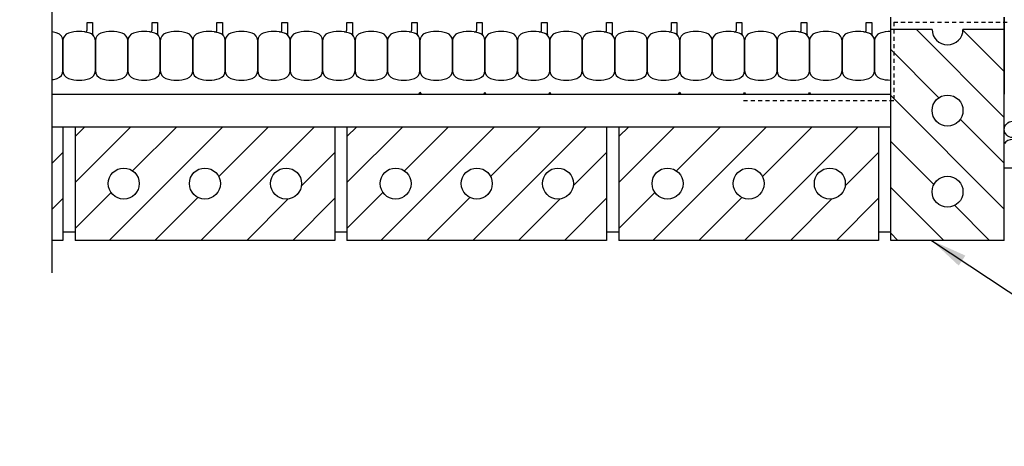
# Model space of a CAD drawing. Units: inches. Extents: x 2887.6 to 2942.4, y 456.7 to 533.9.
# Drawn here: x 2887.6 to 2917.9, y 499.4 to 512.5 of the extents above; entities that cross this region are included whole.
import ezdxf

# ---------------------------------------------------------------- set-up
doc = ezdxf.new("R2010")
doc.units = ezdxf.units.IN
doc.header["$LTSCALE"] = 0.5
doc.header["$MEASUREMENT"] = 0
doc.linetypes.add('DASHED2', pattern=[0.375, 0.25, -0.125])
for name, color, linetype in [('HATCH', 12, 'CONTINUOUS'), ('LINE18', 9, 'CONTINUOUS'), ('line25', 2, 'CONTINUOUS'), ('LINE50', 5, 'CONTINUOUS'), ('LINE9', 9, 'CONTINUOUS'), ('TEXT', 4, 'CONTINUOUS')]:
    doc.layers.add(name, color=color, linetype=linetype)
doc.styles.add('DIM', font='romans.shx', dxfattribs={"width": 0.7})
doc.dimstyles.new('ext_12', dxfattribs={"dimscale": 12, "dimtxt": 0.09375, "dimasz": 0.09375, "dimexe": 0.09375, "dimexo": 0.0625, "dimgap": 0.0625, "dimtad": 1, "dimdec": 1, "dimzin": 3, "dimdsep": 46, "dimlunit": 4, "dimtxsty": 'DIM', "dimcen": 0.09, "dimdle": 0.09375, "dimclrt": 4, "dimadec": 0, "dimazin": 0, "dimtfac": 1, "dimtdec": 1, "dimtmove": 2, "dimatfit": 3, "dimfxl": 1, "dimfrac": 2, "dimtolj": 1, "dimtzin": 0, "dimarcsym": 0})

msp = doc.modelspace()

# ---------------------------------------------------------------- hatches: boundary and pattern name
at = {"layer": 'HATCH'}
h = msp.add_hatch(dxfattribs=at)
h.set_pattern_fill('ANSI31', color=256, scale=8, angle=90, style=0)
h.set_pattern_definition([(135, (3361.613, -2383.6064), (-0.70710678, -0.70710678), [])])
edge = h.paths.add_edge_path()
edge.add_arc((2916.177, 507.208), 0.477, 0, 360)
edge = h.paths.add_edge_path()
edge.add_arc((2916.177, 509.708), 0.477, 0, 360)
edge = h.paths.add_edge_path()
edge.add_arc((2916.177, 512.208), 0.477, 180, 360)
edge.add_line((2916.653, 512.208), (2917.927, 512.208))
edge.add_line((2917.927, 512.208), (2917.927, 505.708))
edge.add_line((2917.927, 505.708), (2914.427, 505.708))
edge.add_line((2914.427, 505.708), (2914.427, 512.208))
edge.add_line((2914.427, 512.208), (2915.7, 512.208))
h = msp.add_hatch(dxfattribs=at)
h.set_pattern_fill('ANSI31', color=256, scale=8, style=0)
h.set_pattern_definition([(45, (1.487, 62.0218), (-0.70710678, 0.70710678), [])])
edge = h.paths.add_edge_path()
edge.add_arc((2890.802, 507.458), 0.477, 0, 360)
edge = h.paths.add_edge_path()
edge.add_arc((2893.302, 507.458), 0.477, 0, 360)
edge = h.paths.add_edge_path()
edge.add_arc((2895.802, 507.458), 0.477, 0, 360)
h.paths.add_polyline_path([(2897.302, 509.208), (2889.302, 509.208), (2889.302, 505.708), (2897.302, 505.708)])
h = msp.add_hatch(dxfattribs=at)
h.set_pattern_fill('ANSI31', color=256, scale=8, style=0)
h.set_pattern_definition([(45, (9.862, 62.0218), (-0.70710678, 0.70710678), [])])
edge = h.paths.add_edge_path()
edge.add_arc((2899.177, 507.458), 0.477, 0, 360)
edge = h.paths.add_edge_path()
edge.add_arc((2901.677, 507.458), 0.477, 0, 360)
edge = h.paths.add_edge_path()
edge.add_arc((2904.177, 507.458), 0.477, 0, 360)
h.paths.add_polyline_path([(2905.677, 509.208), (2897.677, 509.208), (2897.677, 505.708), (2905.677, 505.708)])
h = msp.add_hatch(dxfattribs=at)
h.set_pattern_fill('ANSI31', color=256, scale=8, style=0)
h.set_pattern_definition([(45, (18.237, 62.0218), (-0.70710678, 0.70710678), [])])
edge = h.paths.add_edge_path()
edge.add_arc((2907.552, 507.458), 0.477, 0, 360)
edge = h.paths.add_edge_path()
edge.add_arc((2910.052, 507.458), 0.477, 0, 360)
edge = h.paths.add_edge_path()
edge.add_arc((2912.552, 507.458), 0.477, 0, 360)
h.paths.add_polyline_path([(2914.052, 509.208), (2906.052, 509.208), (2906.052, 505.708), (2914.052, 505.708)])

# ---------------------------------------------------------------- linework, layer by layer
at = {"layer": 'HATCH', "color": 0, "linetype": 'DASHED2'}
for p, q in [((2914.519, 512.429), (2918.072, 512.429)), ((2914.519, 512.429), (2914.519, 510.004)), ((2914.519, 510.004), (2909.881, 510.004))]:
    msp.add_line(p, q, dxfattribs=at)
at = {"layer": 'HATCH'}
for p, q in [((2888.596, 508.088), (2888.927, 508.418)), ((2917.927, 507.943), (2926.441, 507.943)), ((2888.596, 506.673), (2888.927, 507.004))]:
    msp.add_line(p, q, dxfattribs=at)
msp.add_circle((2918.177, 509.126), 0.25, dxfattribs=at)
msp.add_arc((2918.177, 508.505), 0.312, 36.8699, 143.1301, dxfattribs=at)
at = {"layer": 'LINE18'}
msp.add_lwpolyline([(2888.596, 504.708), (2888.596, 515.833), (2887.596, 516.833), (2889.596, 516.833), (2888.596, 517.833), (2888.596, 526.958)], dxfattribs=at)
at = {"layer": 'line25'}
for p, q in [((2914.427, 505.708), (2914.427, 512.583)), ((2915.7, 512.208), (2914.427, 512.208)), ((2917.927, 512.208), (2916.653, 512.208)), ((2888.596, 509.208), (2914.427, 509.208)), ((2888.927, 509.208), (2888.927, 505.708)), ((2889.302, 509.208), (2889.302, 505.708)), ((2897.302, 509.208), (2897.302, 505.708)), ((2897.677, 509.208), (2897.677, 505.708)), ((2905.677, 509.208), (2905.677, 505.708)), ((2906.052, 509.208), (2906.052, 505.708)), ((2906.052, 509.208), (2906.052, 505.708)), ((2914.052, 509.208), (2914.052, 505.708)), ((2889.302, 505.958), (2888.927, 505.958)), ((2897.677, 505.958), (2897.302, 505.958)), ((2906.052, 505.958), (2905.677, 505.958)), ((2914.427, 505.958), (2914.052, 505.958)), ((2888.927, 505.708), (2888.596, 505.708)), ((2897.302, 505.708), (2889.302, 505.708)), ((2905.677, 505.708), (2897.677, 505.708)), ((2914.052, 505.708), (2906.052, 505.708)), ((2917.927, 505.708), (2914.427, 505.708))]:
    msp.add_line(p, q, dxfattribs=at)
at = {"layer": 'line25', "flags": 128}
msp.add_lwpolyline([(2917.927, 505.708), (2917.927, 512.583)], dxfattribs=at)
at = {"layer": 'line25'}
for centre in [(2916.177, 509.708), (2890.802, 507.458), (2893.302, 507.458), (2895.802, 507.458), (2899.177, 507.458), (2901.677, 507.458), (2904.177, 507.458), (2907.552, 507.458), (2910.052, 507.458), (2912.552, 507.458), (2916.177, 507.208)]:
    msp.add_circle(centre, 0.477, dxfattribs=at)
msp.add_arc((2916.177, 512.208), 0.477, 180, 360, dxfattribs=at)
at = {"layer": 'LINE50'}
for p, q in [((2917.927, 512.583), (2917.927, 510.208)), ((2917.927, 510.208), (2917.927, 512.583)), ((2888.596, 510.208), (2914.427, 510.208))]:
    msp.add_line(p, q, dxfattribs=at)
at = {"layer": 'LINE9'}
for points in [[(2889.754, 512.094, 0.037267), (2889.6, 512.131, 0.463036), (2889.673, 512.193), (2889.673, 512.415), (2889.843, 512.415), (2889.843, 512.069, 0.189002), (2889.86, 512.026, 0.128407)], [(2891.754, 512.094, 0.037267), (2891.6, 512.131, 0.463036), (2891.673, 512.193), (2891.673, 512.415), (2891.843, 512.415), (2891.843, 512.069, 0.189002), (2891.86, 512.026, 0.128407)], [(2893.754, 512.094, 0.037267), (2893.6, 512.131, 0.463036), (2893.673, 512.193), (2893.673, 512.415), (2893.843, 512.415), (2893.843, 512.069, 0.189002), (2893.86, 512.026, 0.128407)], [(2895.754, 512.094, 0.037267), (2895.6, 512.131, 0.463036), (2895.673, 512.193), (2895.673, 512.415), (2895.843, 512.415), (2895.843, 512.069, 0.189002), (2895.86, 512.026, 0.128407)], [(2897.754, 512.094, 0.037267), (2897.6, 512.131, 0.463036), (2897.673, 512.193), (2897.673, 512.415), (2897.843, 512.415), (2897.843, 512.069, 0.189002), (2897.86, 512.026, 0.128407)], [(2899.754, 512.094, 0.037267), (2899.6, 512.131, 0.463036), (2899.673, 512.193), (2899.673, 512.415), (2899.843, 512.415), (2899.843, 512.069, 0.189002), (2899.86, 512.026, 0.128407)], [(2901.754, 512.094, 0.037267), (2901.6, 512.131, 0.463036), (2901.673, 512.193), (2901.673, 512.415), (2901.843, 512.415), (2901.843, 512.069, 0.189002), (2901.86, 512.026, 0.128407)], [(2903.754, 512.094, 0.037267), (2903.6, 512.131, 0.463036), (2903.673, 512.193), (2903.673, 512.415), (2903.843, 512.415), (2903.843, 512.069, 0.189002), (2903.86, 512.026, 0.128407)], [(2905.754, 512.094, 0.037267), (2905.6, 512.131, 0.463036), (2905.673, 512.193), (2905.673, 512.415), (2905.843, 512.415), (2905.843, 512.069, 0.189002), (2905.86, 512.026, 0.128407)], [(2907.754, 512.094, 0.037267), (2907.6, 512.131, 0.463036), (2907.673, 512.193), (2907.673, 512.415), (2907.843, 512.415), (2907.843, 512.069, 0.189002), (2907.86, 512.026, 0.128407)], [(2909.754, 512.094, 0.037267), (2909.6, 512.131, 0.463036), (2909.673, 512.193), (2909.673, 512.415), (2909.843, 512.415), (2909.843, 512.069, 0.189002), (2909.86, 512.026, 0.128407)], [(2911.754, 512.094, 0.037267), (2911.6, 512.131, 0.463036), (2911.673, 512.193), (2911.673, 512.415), (2911.843, 512.415), (2911.843, 512.069, 0.189002), (2911.86, 512.026, 0.128407)], [(2913.754, 512.094, 0.037267), (2913.6, 512.131, 0.463036), (2913.673, 512.193), (2913.673, 512.415), (2913.843, 512.415), (2913.843, 512.069, 0.189002), (2913.86, 512.026, 0.128407)], [(2889.754, 512.094, 0.157671), (2889.1, 512.094, 0.325305), (2888.927, 511.856), (2888.927, 510.935, 0.325305), (2889.1, 510.697, 0.157671), (2889.754, 510.697, 0.325305), (2889.927, 510.935), (2889.927, 511.856, 0.325305)], [(2890.754, 512.094, 0.157671), (2890.1, 512.094, 0.325305), (2889.927, 511.856), (2889.927, 510.935, 0.325305), (2890.1, 510.697, 0.157671), (2890.754, 510.697, 0.325305), (2890.927, 510.935), (2890.927, 511.856, 0.325305)], [(2891.754, 512.094, 0.157671), (2891.1, 512.094, 0.325305), (2890.927, 511.856), (2890.927, 510.935, 0.325305), (2891.1, 510.697, 0.157671), (2891.754, 510.697, 0.325305), (2891.927, 510.935), (2891.927, 511.856, 0.325305)], [(2892.754, 512.094, 0.157671), (2892.1, 512.094, 0.325305), (2891.927, 511.856), (2891.927, 510.935, 0.325305), (2892.1, 510.697, 0.157671), (2892.754, 510.697, 0.325305), (2892.927, 510.935), (2892.927, 511.856, 0.325305)], [(2893.754, 512.094, 0.157671), (2893.1, 512.094, 0.325305), (2892.927, 511.856), (2892.927, 510.935, 0.325305), (2893.1, 510.697, 0.157671), (2893.754, 510.697, 0.325305), (2893.927, 510.935), (2893.927, 511.856, 0.325305)], [(2894.754, 512.094, 0.157671), (2894.1, 512.094, 0.325305), (2893.927, 511.856), (2893.927, 510.935, 0.325305), (2894.1, 510.697, 0.157671), (2894.754, 510.697, 0.325305), (2894.927, 510.935), (2894.927, 511.856, 0.325305)], [(2895.754, 512.094, 0.157671), (2895.1, 512.094, 0.325305), (2894.927, 511.856), (2894.927, 510.935, 0.325305), (2895.1, 510.697, 0.157671), (2895.754, 510.697, 0.325305), (2895.927, 510.935), (2895.927, 511.856, 0.325305)], [(2896.754, 512.094, 0.157671), (2896.1, 512.094, 0.325305), (2895.927, 511.856), (2895.927, 510.935, 0.325305), (2896.1, 510.697, 0.157671), (2896.754, 510.697, 0.325305), (2896.927, 510.935), (2896.927, 511.856, 0.325305)], [(2897.754, 512.094, 0.157671), (2897.1, 512.094, 0.325305), (2896.927, 511.856), (2896.927, 510.935, 0.325305), (2897.1, 510.697, 0.157671), (2897.754, 510.697, 0.325305), (2897.927, 510.935), (2897.927, 511.856, 0.325305)], [(2898.754, 512.094, 0.157671), (2898.1, 512.094, 0.325305), (2897.927, 511.856), (2897.927, 510.935, 0.325305), (2898.1, 510.697, 0.157671), (2898.754, 510.697, 0.325305), (2898.927, 510.935), (2898.927, 511.856, 0.325305)], [(2899.754, 512.094, 0.157671), (2899.1, 512.094, 0.325305), (2898.927, 511.856), (2898.927, 510.935, 0.325305), (2899.1, 510.697, 0.157671), (2899.754, 510.697, 0.325305), (2899.927, 510.935), (2899.927, 511.856, 0.325305)], [(2900.754, 512.094, 0.157671), (2900.1, 512.094, 0.325305), (2899.927, 511.856), (2899.927, 510.935, 0.325305), (2900.1, 510.697, 0.157671), (2900.754, 510.697, 0.325305), (2900.927, 510.935), (2900.927, 511.856, 0.325305)], [(2901.754, 512.094, 0.157671), (2901.1, 512.094, 0.325305), (2900.927, 511.856), (2900.927, 510.935, 0.325305), (2901.1, 510.697, 0.157671), (2901.754, 510.697, 0.325305), (2901.927, 510.935), (2901.927, 511.856, 0.325305)], [(2902.754, 512.094, 0.157671), (2902.1, 512.094, 0.325305), (2901.927, 511.856), (2901.927, 510.935, 0.325305), (2902.1, 510.697, 0.157671), (2902.754, 510.697, 0.325305), (2902.927, 510.935), (2902.927, 511.856, 0.325305)], [(2903.754, 512.094, 0.157671), (2903.1, 512.094, 0.325305), (2902.927, 511.856), (2902.927, 510.935, 0.325305), (2903.1, 510.697, 0.157671), (2903.754, 510.697, 0.325305), (2903.927, 510.935), (2903.927, 511.856, 0.325305)], [(2904.754, 512.094, 0.157671), (2904.1, 512.094, 0.325305), (2903.927, 511.856), (2903.927, 510.935, 0.325305), (2904.1, 510.697, 0.157671), (2904.754, 510.697, 0.325305), (2904.927, 510.935), (2904.927, 511.856, 0.325305)], [(2905.754, 512.094, 0.157671), (2905.1, 512.094, 0.325305), (2904.927, 511.856), (2904.927, 510.935, 0.325305), (2905.1, 510.697, 0.157671), (2905.754, 510.697, 0.325305), (2905.927, 510.935), (2905.927, 511.856, 0.325305)], [(2906.754, 512.094, 0.157671), (2906.1, 512.094, 0.325305), (2905.927, 511.856), (2905.927, 510.935, 0.325305), (2906.1, 510.697, 0.157671), (2906.754, 510.697, 0.325305), (2906.927, 510.935), (2906.927, 511.856, 0.325305)], [(2907.754, 512.094, 0.157671), (2907.1, 512.094, 0.325305), (2906.927, 511.856), (2906.927, 510.935, 0.325305), (2907.1, 510.697, 0.157671), (2907.754, 510.697, 0.325305), (2907.927, 510.935), (2907.927, 511.856, 0.325305)], [(2908.754, 512.094, 0.157671), (2908.1, 512.094, 0.325305), (2907.927, 511.856), (2907.927, 510.935, 0.325305), (2908.1, 510.697, 0.157671), (2908.754, 510.697, 0.325305), (2908.927, 510.935), (2908.927, 511.856, 0.325305)], [(2909.754, 512.094, 0.157671), (2909.1, 512.094, 0.325305), (2908.927, 511.856), (2908.927, 510.935, 0.325305), (2909.1, 510.697, 0.157671), (2909.754, 510.697, 0.325305), (2909.927, 510.935), (2909.927, 511.856, 0.325305)], [(2910.754, 512.094, 0.157671), (2910.1, 512.094, 0.325305), (2909.927, 511.856), (2909.927, 510.935, 0.325305), (2910.1, 510.697, 0.157671), (2910.754, 510.697, 0.325305), (2910.927, 510.935), (2910.927, 511.856, 0.325305)], [(2911.754, 512.094, 0.157671), (2911.1, 512.094, 0.325305), (2910.927, 511.856), (2910.927, 510.935, 0.325305), (2911.1, 510.697, 0.157671), (2911.754, 510.697, 0.325305), (2911.927, 510.935), (2911.927, 511.856, 0.325305)], [(2912.754, 512.094, 0.157671), (2912.1, 512.094, 0.325305), (2911.927, 511.856), (2911.927, 510.935, 0.325305), (2912.1, 510.697, 0.157671), (2912.754, 510.697, 0.325305), (2912.927, 510.935), (2912.927, 511.856, 0.325305)], [(2913.754, 512.094, 0.157671), (2913.1, 512.094, 0.325305), (2912.927, 511.856), (2912.927, 510.935, 0.325305), (2913.1, 510.697, 0.157671), (2913.754, 510.697, 0.325305), (2913.927, 510.935), (2913.927, 511.856, 0.325305)]]:
    msp.add_lwpolyline(points, format="xyb", close=True, dxfattribs=at)
for points in [[(2888.596, 510.659, 0.037343), (2888.754, 510.697, 0.325305), (2888.927, 510.935), (2888.927, 511.856, 0.325305), (2888.754, 512.094, 0.03822), (2888.596, 512.132, 0.03389)], [(2914.427, 512.146, 0.078351), (2914.1, 512.094, 0.325305), (2913.927, 511.856), (2913.927, 510.935, 0.325305), (2914.1, 510.697, 0.078351), (2914.427, 510.646)]]:
    msp.add_lwpolyline(points, format="xyb", dxfattribs=at)
for points in [[(2899.895, 510.208), (2899.927, 510.273), (2899.958, 510.208)], [(2901.895, 510.208), (2901.927, 510.273), (2901.958, 510.208)], [(2903.895, 510.208), (2903.927, 510.273), (2903.958, 510.208)], [(2907.895, 510.208), (2907.927, 510.273), (2907.958, 510.208)], [(2909.895, 510.208), (2909.927, 510.273), (2909.958, 510.208)], [(2911.895, 510.208), (2911.927, 510.273), (2911.958, 510.208)]]:
    msp.add_lwpolyline(points, close=True, dxfattribs=at)

# ---------------------------------------------------------------- leaders
at = {"layer": 'TEXT'}
msp.add_leader([(2915.687, 505.708), (2925.254, 499.367), (2929.015, 499.367)], dimstyle='ext_12', override={"dimgap": 0.0625, "dimtad": 0}, dxfattribs=at)

doc.saveas('drawing.dxf')
